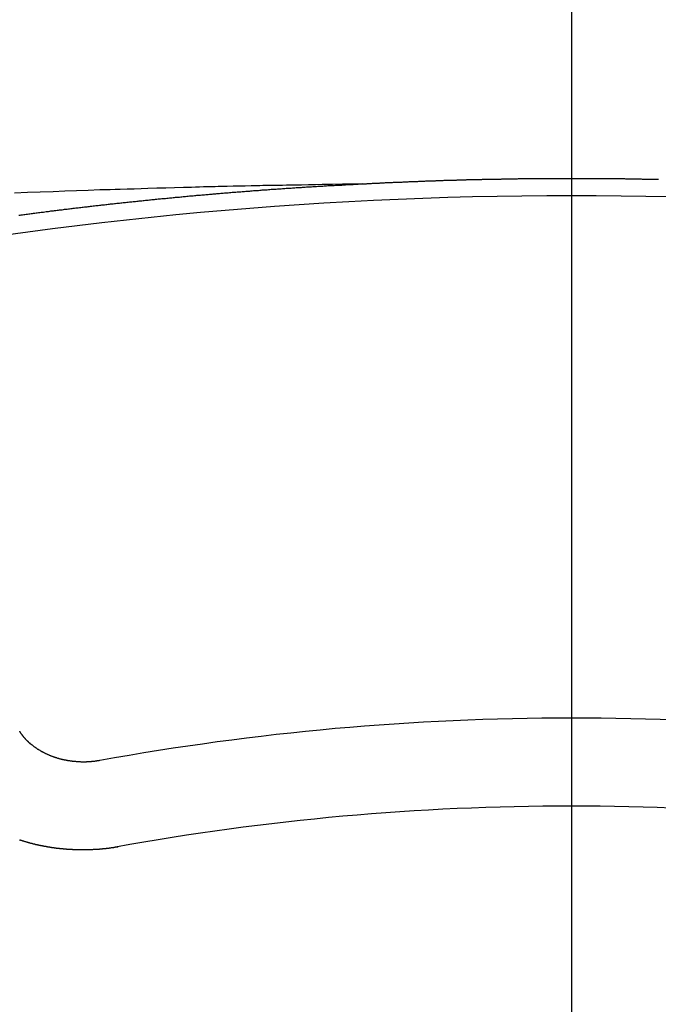
# Model space of a CAD drawing. Extents: x 83844 to 110317, y -11033 to -2163.
# Drawn here: x 101522 to 101527, y -4352 to -4345 of the extents above; entities that cross this region are included whole.
import ezdxf

# ---------------------------------------------------------------- set-up
doc = ezdxf.new("R2010")
doc.units = 0
doc.header["$LTSCALE"] = 50
doc.header["$MEASUREMENT"] = 0
doc.linetypes.add('CENTER2', pattern=[1.125, 0.75, -0.125, 0.125, -0.125])
doc.layers.get('0').update_dxf_attribs({"linetype": 'CONTINUOUS'})
doc.layers.get('DEFPOINTS').update_dxf_attribs({"color": 146, "linetype": 'CONTINUOUS'})
doc.layers.add('150-機器', color=8, linetype='CONTINUOUS')
doc.layers.add('160-文字', color=254, linetype='CONTINUOUS')
doc.styles.add('KH001', font='txt')
doc.dimstyles.new('KH1xx015', dxfattribs={"dimscale": 10, "dimtxt": 3.8, "dimasz": 0.8, "dimexe": 0.3, "dimexo": 1.2, "dimgap": 0.5, "dimtad": 3, "dimdec": 1, "dimdsep": 46, "dimlunit": 6, "dimtxsty": 'KH001', "dimblk": 'DOT', "dimcen": 1, "dimdle": 1, "dimclrd": 256, "dimclre": 256, "dimclrt": 256, "dimadec": 0, "dimazin": 0, "dimtfac": 1, "dimtdec": 1, "dimtix": 1, "dimtmove": 2, "dimatfit": 3, "dimldrblk": 'CLOSEDBLANK', "dimfxl": 1, "dimtolj": 1, "dimtzin": 0, "dimlwd": -1, "dimlwe": -1, "dimarcsym": 0})
doc.dimstyles.new('KH1xx030', dxfattribs={"dimscale": 30, "dimtxt": 2, "dimasz": 0.6, "dimexe": 0.3, "dimexo": 1.2, "dimgap": 0.5, "dimtad": 3, "dimdec": 1, "dimdsep": 46, "dimlunit": 6, "dimtxsty": 'KH001', "dimblk": 'DOT', "dimcen": 1, "dimdle": 1, "dimclrd": 256, "dimclre": 256, "dimclrt": 256, "dimadec": 0, "dimazin": 0, "dimtfac": 1, "dimtdec": 1, "dimtix": 1, "dimtmove": 2, "dimatfit": 3, "dimldrblk": 'CLOSEDBLANK', "dimfxl": 1, "dimtolj": 1, "dimtzin": 0, "dimlwd": -1, "dimlwe": -1, "dimarcsym": 0})

# ---------------------------------------------------------------- blocks, each defined once
blk = doc.blocks.new('F402_H')
at = {"layer": '150-機器', "color": 161, "linetype": 'CENTER2'}
blk.add_line((0, 136.0258), (0, -355.4157), dxfattribs=at)
at = {"layer": '150-機器', "color": 13, "linetype": 'Continuous'}
for points in [[(-1.5951, -266.1359), (-1.6727, -266.1374), (-1.7502, -266.1388), (-1.8278, -266.1403), (-1.9053, -266.1418), (-1.9582, -266.1429), (-2.011, -266.1439), (-2.0639, -266.1449), (-2.1168, -266.1458), (-2.1472, -266.1464), (-2.1776, -266.1469), (-2.208, -266.1474), (-2.2384, -266.1478), (-2.2686, -266.1483), (-2.2988, -266.1488), (-2.3289, -266.1493), (-2.3591, -266.1498), (-2.3818, -266.1503), (-2.4045, -266.1508), (-2.4272, -266.1513), (-2.4499, -266.1518), (-2.4955, -266.1528), (-2.5411, -266.1538), (-2.5868, -266.1548), (-2.6324, -266.1558), (-2.6551, -266.1563), (-2.6778, -266.1568), (-2.7005, -266.1573), (-2.7231, -266.1578), (-2.7533, -266.1585), (-2.7835, -266.1592), (-2.8137, -266.16), (-2.8438, -266.1608), (-2.8742, -266.1617), (-2.9047, -266.1628), (-2.9351, -266.1638), (-2.9655, -266.1648), (-3.0336, -266.1667), (-3.1016, -266.1683), (-3.1697, -266.1699), (-3.2378, -266.1718), (-3.2906, -266.1735), (-3.3435, -266.1753), (-3.3964, -266.1771), (-3.4492, -266.1787), (-3.4881, -266.1798), (-3.527, -266.1808), (-3.5659, -266.1818), (-3.6048, -266.1829), (-3.6943, -266.1857), (-3.7838, -266.1888), (-3.8734, -266.1922), (-3.9629, -266.1957), (-4.0611, -266.1994), (-4.1593, -266.2031), (-4.2576, -266.2068)], [(-4.2252, -266.3752), (-4.2152, -266.3742), (-4.2062, -266.3732), (-4.1972, -266.3722), (-4.1873, -266.3702), (-4.1783, -266.3692), (-4.1683, -266.3682), (-4.1593, -266.3672), (-4.1494, -266.3653), (-4.1404, -266.3643), (-4.1304, -266.3633), (-4.1214, -266.3623), (-4.1115, -266.3603), (-4.1025, -266.3593), (-4.0925, -266.3583), (-4.0835, -266.3573), (-4.0736, -266.3553), (-4.0646, -266.3543), (-4.0546, -266.3533), (-4.0456, -266.3523), (-4.0357, -266.3513), (-4.0267, -266.3493), (-4.0167, -266.3483), (-4.0077, -266.3473), (-3.9978, -266.3463), (-3.9888, -266.3453), (-3.9788, -266.3433), (-3.9698, -266.3423), (-3.9599, -266.3413), (-3.9509, -266.3403), (-3.9409, -266.3393), (-3.9319, -266.3373), (-3.922, -266.3363), (-3.913, -266.3353), (-3.903, -266.3343), (-3.894, -266.3333), (-3.8841, -266.3323), (-3.8751, -266.3303), (-3.8651, -266.3293), (-3.8561, -266.3284), (-3.8462, -266.3274), (-3.8372, -266.3264), (-3.8272, -266.3254), (-3.8172, -266.3234), (-3.8083, -266.3224), (-3.7983, -266.3214), (-3.7893, -266.3204), (-3.7793, -266.3194), (-3.7704, -266.3184), (-3.7604, -266.3174), (-3.7514, -266.3164), (-3.7414, -266.3144), (-3.7325, -266.3134), (-3.7225, -266.3124), (-3.7135, -266.3114), (-3.7035, -266.3104), (-3.6946, -266.3094), (-3.6846, -266.3084), (-3.6756, -266.3074), (-3.6656, -266.3064), (-3.6557, -266.3044), (-3.6467, -266.3034), (-3.6367, -266.3024), (-3.6277, -266.3014), (-3.6178, -266.3004), (-3.6088, -266.2994), (-3.5988, -266.2984), (-3.5898, -266.2974), (-3.5799, -266.2964), (-3.5709, -266.2954), (-3.5609, -266.2944), (-3.5509, -266.2934), (-3.542, -266.2915), (-3.532, -266.2905), (-3.523, -266.2895), (-3.513, -266.2885), (-3.5041, -266.2875), (-3.4941, -266.2865), (-3.4851, -266.2855), (-3.4751, -266.2845), (-3.4652, -266.2835), (-3.4562, -266.2825), (-3.4462, -266.2815), (-3.4372, -266.2805), (-3.4273, -266.2795), (-3.4183, -266.2785), (-3.4083, -266.2775), (-3.3994, -266.2765), (-3.3894, -266.2755), (-3.3794, -266.2745), (-3.3704, -266.2735), (-3.3605, -266.2725), (-3.3515, -266.2715), (-3.3415, -266.2705), (-3.3325, -266.2695), (-3.3226, -266.2685), (-3.3126, -266.2675), (-3.3036, -266.2665), (-3.2936, -266.2655), (-3.2847, -266.2645), (-3.2747, -266.2635), (-3.2657, -266.2625), (-3.2557, -266.2615), (-3.2458, -266.2605), (-3.2368, -266.2595), (-3.2268, -266.2585), (-3.2178, -266.2575), (-3.2079, -266.2565), (-3.1989, -266.2555), (-3.1889, -266.2545), (-3.1789, -266.2536), (-3.17, -266.2526), (-3.16, -266.2516), (-3.151, -266.2506), (-3.141, -266.2496), (-3.1311, -266.2486), (-3.1221, -266.2476), (-3.1121, -266.2476), (-3.1031, -266.2466), (-3.0932, -266.2456), (-3.0832, -266.2446), (-3.0742, -266.2436), (-3.0642, -266.2426), (-3.0553, -266.2416), (-3.0453, -266.2406), (-3.0353, -266.2396), (-3.0263, -266.2386), (-3.0164, -266.2376), (-3.0074, -266.2366), (-2.9974, -266.2366), (-2.9874, -266.2356), (-2.9785, -266.2346), (-2.9685, -266.2336), (-2.9595, -266.2326), (-2.9495, -266.2316), (-2.9396, -266.2306), (-2.9306, -266.2296), (-2.9206, -266.2286), (-2.9116, -266.2286), (-2.9017, -266.2276), (-2.8917, -266.2266), (-2.8827, -266.2256), (-2.8727, -266.2246), (-2.8638, -266.2236), (-2.8538, -266.2226), (-2.8438, -266.2226), (-2.8348, -266.2216), (-2.8249, -266.2206), (-2.8149, -266.2196), (-2.8059, -266.2186), (-2.796, -266.2176), (-2.787, -266.2166), (-2.777, -266.2166), (-2.767, -266.2157), (-2.7581, -266.2147), (-2.7481, -266.2137), (-2.7391, -266.2127), (-2.7291, -266.2117), (-2.7192, -266.2117), (-2.7102, -266.2107), (-2.7002, -266.2097), (-2.6902, -266.2087), (-2.6813, -266.2077), (-2.6713, -266.2077), (-2.6623, -266.2067), (-2.6523, -266.2057), (-2.6424, -266.2047), (-2.6334, -266.2037), (-2.6234, -266.2037), (-2.6134, -266.2027), (-2.6045, -266.2017), (-2.5945, -266.2007), (-2.5845, -266.2007), (-2.5755, -266.1997), (-2.5656, -266.1987), (-2.5566, -266.1977), (-2.5466, -266.1967), (-2.5366, -266.1967), (-2.5277, -266.1957), (-2.5177, -266.1947), (-2.5077, -266.1937), (-2.4987, -266.1937), (-2.4888, -266.1927), (-2.4788, -266.1917), (-2.4698, -266.1907), (-2.4598, -266.1907), (-2.4509, -266.1897), (-2.4409, -266.1887), (-2.4309, -266.1877), (-2.4219, -266.1877), (-2.412, -266.1867), (-2.402, -266.1857), (-2.393, -266.1857), (-2.383, -266.1847), (-2.3731, -266.1837), (-2.3641, -266.1827), (-2.3541, -266.1827), (-2.3442, -266.1817), (-2.3352, -266.1807), (-2.3252, -266.1807), (-2.3152, -266.1797), (-2.3063, -266.1787), (-2.2963, -266.1778), (-2.2873, -266.1778), (-2.2773, -266.1768), (-2.2674, -266.1758), (-2.2584, -266.1758), (-2.2484, -266.1748), (-2.2384, -266.1738), (-2.2295, -266.1738), (-2.2195, -266.1728), (-2.2095, -266.1718), (-2.2005, -266.1718), (-2.1906, -266.1708), (-2.1806, -266.1698), (-2.1716, -266.1698), (-2.1616, -266.1688), (-2.1517, -266.1678), (-2.1427, -266.1678), (-2.1327, -266.1668), (-2.1227, -266.1658), (-2.1138, -266.1658), (-2.1038, -266.1648), (-2.0938, -266.1648), (-2.0848, -266.1638), (-2.0749, -266.1628), (-2.0649, -266.1628), (-2.0559, -266.1618), (-2.0459, -266.1608), (-2.036, -266.1608), (-2.027, -266.1598), (-2.017, -266.1598), (-2.007, -266.1588), (-1.9981, -266.1578), (-1.9881, -266.1578), (-1.9781, -266.1568), (-1.9691, -266.1568), (-1.9592, -266.1558), (-1.9492, -266.1558), (-1.9402, -266.1548), (-1.9302, -266.1538), (-1.9203, -266.1538), (-1.9113, -266.1528), (-1.9013, -266.1528), (-1.8914, -266.1518), (-1.8814, -266.1518), (-1.8724, -266.1508), (-1.8624, -266.1498), (-1.8525, -266.1498), (-1.8435, -266.1488), (-1.8335, -266.1488), (-1.8235, -266.1478), (-1.8146, -266.1478), (-1.8046, -266.1468), (-1.7946, -266.1468), (-1.7856, -266.1458), (-1.7757, -266.1458), (-1.7657, -266.1448), (-1.7567, -266.1448), (-1.7467, -266.1438), (-1.7368, -266.1428), (-1.7278, -266.1428), (-1.7178, -266.1418), (-1.7078, -266.1418), (-1.6979, -266.1408), (-1.6889, -266.1408), (-1.6789, -266.1399), (-1.6689, -266.1399), (-1.66, -266.1389), (-1.65, -266.1389), (-1.64, -266.1379), (-1.631, -266.1379), (-1.6211, -266.1369), (-1.6111, -266.1369), (-1.6021, -266.1359)], [(-1.6021, -266.1359), (-1.5951, -266.1359), (-1.5882, -266.1359), (-1.5822, -266.1349), (-1.5752, -266.1349), (-1.5682, -266.1349), (-1.5612, -266.1339), (-1.5552, -266.1339), (-1.5483, -266.1339), (-1.5413, -266.1329), (-1.5353, -266.1329), (-1.5283, -266.1329), (-1.5213, -266.1319), (-1.5153, -266.1319), (-1.5084, -266.1319), (-1.5014, -266.1309), (-1.4954, -266.1309), (-1.4884, -266.1309), (-1.4814, -266.1299), (-1.4755, -266.1299), (-1.4685, -266.1299), (-1.4615, -266.1289), (-1.4545, -266.1289), (-1.4485, -266.1289), (-1.4415, -266.1279), (-1.4346, -266.1279), (-1.4286, -266.1279), (-1.4216, -266.1269), (-1.4146, -266.1269), (-1.4086, -266.1269), (-1.4017, -266.1259), (-1.3947, -266.1259), (-1.3887, -266.1259), (-1.3817, -266.1249), (-1.3747, -266.1249), (-1.3677, -266.1249), (-1.3618, -266.1239), (-1.3548, -266.1239), (-1.3478, -266.1239), (-1.3418, -266.1239), (-1.3348, -266.1229), (-1.3278, -266.1229), (-1.3219, -266.1229), (-1.3149, -266.1219), (-1.3079, -266.1219), (-1.3009, -266.1219), (-1.2949, -266.1219), (-1.288, -266.1209), (-1.281, -266.1209), (-1.275, -266.1209), (-1.268, -266.1199), (-1.261, -266.1199), (-1.255, -266.1199), (-1.2481, -266.1199), (-1.2411, -266.1189), (-1.2351, -266.1189), (-1.2281, -266.1189), (-1.2211, -266.1179), (-1.2141, -266.1179), (-1.2082, -266.1179), (-1.2012, -266.1179), (-1.1942, -266.1169), (-1.1882, -266.1169), (-1.1812, -266.1169), (-1.1743, -266.1169), (-1.1683, -266.1159), (-1.1613, -266.1159), (-1.1543, -266.1159), (-1.1473, -266.1159), (-1.1413, -266.1149), (-1.1344, -266.1149), (-1.1274, -266.1149), (-1.1214, -266.1149), (-1.1144, -266.1139), (-1.1074, -266.1139), (-1.1005, -266.1139), (-1.0945, -266.1139), (-1.0875, -266.1129), (-1.0805, -266.1129), (-1.0745, -266.1129), (-1.0675, -266.1129), (-1.0606, -266.1119), (-1.0546, -266.1119), (-1.0476, -266.1119), (-1.0406, -266.1119), (-1.0336, -266.1109), (-1.0276, -266.1109), (-1.0207, -266.1109), (-1.0137, -266.1109), (-1.0077, -266.1109), (-1.0007, -266.1099), (-0.9937, -266.1099), (-0.9877, -266.1099), (-0.9808, -266.1099), (-0.9738, -266.1089), (-0.9668, -266.1089), (-0.9608, -266.1089), (-0.9538, -266.1089), (-0.9469, -266.1089), (-0.9409, -266.1079), (-0.9339, -266.1079), (-0.9269, -266.1079), (-0.9199, -266.1079), (-0.9139, -266.1079), (-0.907, -266.1069), (-0.9, -266.1069), (-0.894, -266.1069), (-0.887, -266.1069), (-0.88, -266.1069), (-0.8741, -266.1059), (-0.8671, -266.1059), (-0.8601, -266.1059), (-0.8531, -266.1059), (-0.8471, -266.1059), (-0.8401, -266.1049), (-0.8332, -266.1049), (-0.8272, -266.1049), (-0.8202, -266.1049), (-0.8132, -266.1049), (-0.8062, -266.1049), (-0.8002, -266.1039), (-0.7933, -266.1039), (-0.7863, -266.1039), (-0.7803, -266.1039), (-0.7733, -266.1039), (-0.7663, -266.103), (-0.7594, -266.103), (-0.7534, -266.103), (-0.7464, -266.103), (-0.7394, -266.103), (-0.7334, -266.103), (-0.7264, -266.102), (-0.7195, -266.102), (-0.7135, -266.102), (-0.7065, -266.102), (-0.6995, -266.102), (-0.6925, -266.102), (-0.6865, -266.102), (-0.6796, -266.101), (-0.6726, -266.101), (-0.6666, -266.101), (-0.6596, -266.101), (-0.6526, -266.101), (-0.6457, -266.101), (-0.6397, -266.1), (-0.6327, -266.1), (-0.6257, -266.1), (-0.6197, -266.1), (-0.6127, -266.1), (-0.6058, -266.1), (-0.5988, -266.1), (-0.5928, -266.1), (-0.5858, -266.099), (-0.5788, -266.099), (-0.5729, -266.099), (-0.5659, -266.099), (-0.5589, -266.099), (-0.5519, -266.099), (-0.5459, -266.099), (-0.5389, -266.099), (-0.532, -266.098), (-0.526, -266.098), (-0.519, -266.098), (-0.512, -266.098), (-0.505, -266.098), (-0.499, -266.098), (-0.4921, -266.098), (-0.4851, -266.098), (-0.4791, -266.098), (-0.4721, -266.097), (-0.4651, -266.097), (-0.4582, -266.097), (-0.4522, -266.097), (-0.4452, -266.097), (-0.4382, -266.097), (-0.4322, -266.097), (-0.4252, -266.097), (-0.4183, -266.097), (-0.4123, -266.097), (-0.4053, -266.096), (-0.3983, -266.096), (-0.3913, -266.096), (-0.3853, -266.096), (-0.3784, -266.096), (-0.3714, -266.096), (-0.3654, -266.096), (-0.3584, -266.096), (-0.3514, -266.096), (-0.3445, -266.096), (-0.3385, -266.096), (-0.3315, -266.096), (-0.3245, -266.095), (-0.3185, -266.095), (-0.3115, -266.095), (-0.3046, -266.095), (-0.2976, -266.095), (-0.2916, -266.095), (-0.2846, -266.095), (-0.2776, -266.095), (-0.2716, -266.095), (-0.2647, -266.095), (-0.2577, -266.095), (-0.2507, -266.095), (-0.2447, -266.095), (-0.2377, -266.095), (-0.2308, -266.095), (-0.2248, -266.095), (-0.2178, -266.095), (-0.2108, -266.094), (-0.2038, -266.094), (-0.1978, -266.094), (-0.1909, -266.094), (-0.1839, -266.094), (-0.1779, -266.094), (-0.1709, -266.094), (-0.1639, -266.094), (-0.157, -266.094), (-0.151, -266.094), (-0.144, -266.094), (-0.137, -266.094), (-0.13, -266.094), (-0.124, -266.094), (-0.1171, -266.094), (-0.1101, -266.094), (-0.1041, -266.094), (-0.0971, -266.094), (-0.0901, -266.094), (-0.0831, -266.094), (-0.0772, -266.094), (-0.0702, -266.094), (-0.0632, -266.094), (-0.0572, -266.094), (-0.0502, -266.094), (-0.0433, -266.094), (-0.0363, -266.094), (-0.0303, -266.094), (-0.0233, -266.094), (-0.0163, -266.094), (-0.0103, -266.094), (-0.0034, -266.094), (0.0036, -266.094), (0.0106, -266.094), (0.0166, -266.094), (0.0236, -266.094), (0.0305, -266.094), (0.0365, -266.094), (0.0435, -266.094), (0.0505, -266.094), (0.0575, -266.094), (0.0635, -266.094), (0.0704, -266.094), (0.0774, -266.094), (0.0834, -266.094), (0.0904, -266.094), (0.0974, -266.094), (0.1044, -266.094), (0.1103, -266.094), (0.1173, -266.094), (0.1243, -266.094), (0.1303, -266.094), (0.1373, -266.094), (0.1442, -266.094), (0.1512, -266.094), (0.1572, -266.094), (0.1642, -266.094), (0.1712, -266.094), (0.1772, -266.094), (0.1841, -266.094), (0.1911, -266.094), (0.1981, -266.094), (0.2041, -266.094), (0.2111, -266.094), (0.2181, -266.095), (0.224, -266.095), (0.231, -266.095), (0.238, -266.095), (0.245, -266.095), (0.251, -266.095), (0.2579, -266.095), (0.2649, -266.095), (0.2709, -266.095), (0.2779, -266.095), (0.2849, -266.095), (0.2919, -266.095), (0.2978, -266.095), (0.3048, -266.095), (0.3118, -266.095), (0.3178, -266.095), (0.3248, -266.095), (0.3317, -266.096), (0.3387, -266.096), (0.3447, -266.096), (0.3517, -266.096), (0.3587, -266.096), (0.3647, -266.096), (0.3716, -266.096), (0.3786, -266.096), (0.3856, -266.096), (0.3916, -266.096), (0.3986, -266.096), (0.4056, -266.096), (0.4115, -266.097), (0.4185, -266.097), (0.4255, -266.097), (0.4325, -266.097), (0.4385, -266.097), (0.4454, -266.097), (0.4524, -266.097), (0.4584, -266.097), (0.4654, -266.097), (0.4724, -266.097), (0.4794, -266.098), (0.4853, -266.098), (0.4923, -266.098), (0.4993, -266.098), (0.5053, -266.098), (0.5123, -266.098), (0.5193, -266.098), (0.5262, -266.098), (0.5322, -266.098), (0.5392, -266.099), (0.5462, -266.099), (0.5522, -266.099), (0.5591, -266.099), (0.5661, -266.099), (0.5731, -266.099), (0.5791, -266.099), (0.5861, -266.099), (0.5931, -266.1), (0.599, -266.1), (0.606, -266.1), (0.613, -266.1), (0.619, -266.1), (0.626, -266.1), (0.633, -266.1), (0.6399, -266.101), (0.6459, -266.101), (0.6529, -266.101), (0.6599, -266.101), (0.6659, -266.101)], [(-3.6048, -270.5412), (-3.6088, -270.5412), (-3.6128, -270.5422), (-3.6158, -270.5432), (-3.6198, -270.5432), (-3.6238, -270.5442), (-3.6277, -270.5442), (-3.6307, -270.5452), (-3.6347, -270.5462), (-3.6387, -270.5462), (-3.6417, -270.5462), (-3.6457, -270.5472), (-3.6497, -270.5472), (-3.6537, -270.5482), (-3.6577, -270.5482), (-3.6607, -270.5492), (-3.6646, -270.5492), (-3.6686, -270.5492), (-3.6726, -270.5502), (-3.6766, -270.5502), (-3.6796, -270.5502), (-3.6836, -270.5502), (-3.6876, -270.5511), (-3.6916, -270.5511), (-3.6956, -270.5511), (-3.6996, -270.5511), (-3.7035, -270.5511), (-3.7065, -270.5511), (-3.7105, -270.5521), (-3.7145, -270.5521), (-3.7185, -270.5521), (-3.7225, -270.5521), (-3.7265, -270.5521), (-3.7305, -270.5521), (-3.7335, -270.5521), (-3.7375, -270.5521), (-3.7414, -270.5521), (-3.7454, -270.5521), (-3.7494, -270.5521), (-3.7534, -270.5511), (-3.7574, -270.5511), (-3.7614, -270.5511), (-3.7644, -270.5511), (-3.7684, -270.5511), (-3.7724, -270.5511), (-3.7763, -270.5502), (-3.7803, -270.5502), (-3.7843, -270.5502), (-3.7883, -270.5492), (-3.7913, -270.5492), (-3.7953, -270.5492), (-3.7993, -270.5482), (-3.8033, -270.5482), (-3.8073, -270.5482), (-3.8113, -270.5472), (-3.8152, -270.5472), (-3.8182, -270.5462), (-3.8222, -270.5462), (-3.8262, -270.5452), (-3.8302, -270.5452), (-3.8342, -270.5442), (-3.8382, -270.5442), (-3.8412, -270.5432), (-3.8452, -270.5422), (-3.8492, -270.5422), (-3.8531, -270.5412), (-3.8571, -270.5402), (-3.8601, -270.5402), (-3.8641, -270.5392), (-3.8681, -270.5382), (-3.8721, -270.5372), (-3.8751, -270.5372), (-3.8791, -270.5362), (-3.8831, -270.5352), (-3.8871, -270.5342), (-3.89, -270.5332), (-3.894, -270.5322), (-3.898, -270.5322), (-3.902, -270.5312), (-3.905, -270.5302), (-3.909, -270.5292), (-3.913, -270.5282), (-3.916, -270.5272), (-3.92, -270.5262), (-3.924, -270.5252), (-3.9269, -270.5242), (-3.9309, -270.5232), (-3.9339, -270.5212), (-3.9379, -270.5202), (-3.9419, -270.5192), (-3.9449, -270.5182), (-3.9489, -270.5172), (-3.9519, -270.5162), (-3.9559, -270.5142), (-3.9599, -270.5132), (-3.9629, -270.5123), (-3.9668, -270.5103), (-3.9698, -270.5093), (-3.9738, -270.5083), (-3.9768, -270.5063), (-3.9808, -270.5053), (-3.9838, -270.5043), (-3.9878, -270.5023), (-3.9908, -270.5013), (-3.9938, -270.4993), (-3.9978, -270.4983), (-4.0008, -270.4963), (-4.0047, -270.4953), (-4.0077, -270.4933), (-4.0107, -270.4923), (-4.0147, -270.4903), (-4.0177, -270.4893), (-4.0217, -270.4873), (-4.0247, -270.4853), (-4.0277, -270.4843), (-4.0307, -270.4823), (-4.0347, -270.4803), (-4.0377, -270.4793), (-4.0406, -270.4773), (-4.0436, -270.4753), (-4.0476, -270.4734), (-4.0506, -270.4724), (-4.0536, -270.4704), (-4.0566, -270.4684), (-4.0596, -270.4664), (-4.0626, -270.4644), (-4.0656, -270.4624), (-4.0686, -270.4614), (-4.0726, -270.4594), (-4.0756, -270.4574), (-4.0785, -270.4554), (-4.0815, -270.4534), (-4.0845, -270.4514), (-4.0875, -270.4494), (-4.0905, -270.4474), (-4.0925, -270.4454), (-4.0955, -270.4434), (-4.0985, -270.4414), (-4.1015, -270.4394), (-4.1045, -270.4374), (-4.1075, -270.4355), (-4.1105, -270.4335), (-4.1125, -270.4315), (-4.1154, -270.4295), (-4.1184, -270.4275), (-4.1214, -270.4245), (-4.1234, -270.4225), (-4.1264, -270.4205), (-4.1294, -270.4185), (-4.1314, -270.4165), (-4.1344, -270.4145), (-4.1364, -270.4115), (-4.1394, -270.4095), (-4.1424, -270.4075), (-4.1444, -270.4055), (-4.1474, -270.4025), (-4.1494, -270.4005), (-4.1524, -270.3986), (-4.1543, -270.3966), (-4.1563, -270.3936), (-4.1593, -270.3916), (-4.1613, -270.3896), (-4.1633, -270.3866), (-4.1663, -270.3846), (-4.1683, -270.3826), (-4.1703, -270.3796), (-4.1723, -270.3776), (-4.1753, -270.3756), (-4.1773, -270.3726), (-4.1793, -270.3706), (-4.1813, -270.3676), (-4.1833, -270.3656), (-4.1853, -270.3636), (-4.1873, -270.3607), (-4.1893, -270.3587), (-4.1912, -270.3557), (-4.1932, -270.3537), (-4.1952, -270.3507), (-4.1972, -270.3487), (-4.1992, -270.3467), (-4.2002, -270.3437), (-4.2022, -270.3417), (-4.2042, -270.3387), (-4.2062, -270.3367), (-4.2072, -270.3337), (-4.2092, -270.3317), (-4.2112, -270.3287), (-4.2122, -270.3267), (-4.2142, -270.3238), (-4.2152, -270.3208), (-4.2172, -270.3188), (-4.2182, -270.3158)], [(-3.4642, -271.1994), (-3.4672, -271.2004), (-3.4712, -271.2014), (-3.4742, -271.2014), (-3.4781, -271.2024), (-3.4811, -271.2024), (-3.4851, -271.2034), (-3.4881, -271.2034), (-3.4911, -271.2044), (-3.4951, -271.2044), (-3.4981, -271.2054), (-3.5021, -271.2064), (-3.5051, -271.2064), (-3.5091, -271.2074), (-3.5121, -271.2074), (-3.516, -271.2084), (-3.519, -271.2084), (-3.523, -271.2094), (-3.526, -271.2094), (-3.53, -271.2104), (-3.533, -271.2104), (-3.537, -271.2114), (-3.54, -271.2114), (-3.544, -271.2124), (-3.547, -271.2124), (-3.5509, -271.2134), (-3.5539, -271.2134), (-3.5579, -271.2134), (-3.5609, -271.2144), (-3.5649, -271.2144), (-3.5679, -271.2154), (-3.5719, -271.2154), (-3.5749, -271.2154), (-3.5789, -271.2164), (-3.5819, -271.2164), (-3.5859, -271.2164), (-3.5888, -271.2174), (-3.5928, -271.2174), (-3.5968, -271.2174), (-3.5998, -271.2184), (-3.6038, -271.2184), (-3.6068, -271.2184), (-3.6108, -271.2194), (-3.6138, -271.2194), (-3.6178, -271.2194), (-3.6208, -271.2194), (-3.6248, -271.2204), (-3.6287, -271.2204), (-3.6317, -271.2204), (-3.6357, -271.2204), (-3.6387, -271.2204), (-3.6427, -271.2214), (-3.6457, -271.2214), (-3.6497, -271.2214), (-3.6537, -271.2214), (-3.6567, -271.2214), (-3.6607, -271.2224), (-3.6636, -271.2224), (-3.6676, -271.2224), (-3.6716, -271.2224), (-3.6746, -271.2224), (-3.6786, -271.2224), (-3.6816, -271.2224), (-3.6856, -271.2234), (-3.6896, -271.2234), (-3.6926, -271.2234), (-3.6966, -271.2234), (-3.6996, -271.2234), (-3.7035, -271.2234), (-3.7065, -271.2234), (-3.7105, -271.2234), (-3.7145, -271.2234), (-3.7175, -271.2234), (-3.7215, -271.2234), (-3.7245, -271.2234), (-3.7285, -271.2234), (-3.7325, -271.2234), (-3.7355, -271.2234), (-3.7394, -271.2234), (-3.7434, -271.2234), (-3.7464, -271.2234), (-3.7504, -271.2234), (-3.7534, -271.2234), (-3.7574, -271.2234), (-3.7614, -271.2234), (-3.7644, -271.2234), (-3.7684, -271.2234), (-3.7714, -271.2234), (-3.7754, -271.2234), (-3.7793, -271.2234), (-3.7823, -271.2234), (-3.7863, -271.2224), (-3.7893, -271.2224), (-3.7933, -271.2224), (-3.7973, -271.2224), (-3.8003, -271.2224), (-3.8043, -271.2224), (-3.8073, -271.2224), (-3.8113, -271.2224), (-3.8152, -271.2214), (-3.8182, -271.2214), (-3.8222, -271.2214), (-3.8252, -271.2214), (-3.8292, -271.2214), (-3.8332, -271.2204), (-3.8362, -271.2204), (-3.8402, -271.2204), (-3.8432, -271.2204), (-3.8472, -271.2194), (-3.8512, -271.2194), (-3.8541, -271.2194), (-3.8581, -271.2194), (-3.8611, -271.2184), (-3.8651, -271.2184), (-3.8681, -271.2184), (-3.8721, -271.2184), (-3.8761, -271.2174), (-3.8791, -271.2174), (-3.8831, -271.2174), (-3.8861, -271.2164), (-3.89, -271.2164), (-3.894, -271.2164), (-3.897, -271.2154), (-3.901, -271.2154), (-3.904, -271.2144), (-3.908, -271.2144), (-3.911, -271.2144), (-3.915, -271.2134), (-3.919, -271.2134), (-3.922, -271.2124), (-3.926, -271.2124), (-3.9289, -271.2124), (-3.9329, -271.2114), (-3.9359, -271.2114), (-3.9399, -271.2104), (-3.9429, -271.2104), (-3.9469, -271.2094), (-3.9509, -271.2094), (-3.9539, -271.2084), (-3.9579, -271.2084), (-3.9609, -271.2074), (-3.9648, -271.2074), (-3.9678, -271.2064), (-3.9718, -271.2064), (-3.9748, -271.2054), (-3.9788, -271.2054), (-3.9818, -271.2044), (-3.9858, -271.2044), (-3.9888, -271.2034), (-3.9928, -271.2034), (-3.9958, -271.2024), (-3.9998, -271.2014), (-4.0027, -271.2014), (-4.0067, -271.2004), (-4.0097, -271.2004), (-4.0137, -271.1994), (-4.0167, -271.1984), (-4.0207, -271.1984), (-4.0237, -271.1974), (-4.0277, -271.1974), (-4.0307, -271.1964), (-4.0347, -271.1954), (-4.0377, -271.1954), (-4.0416, -271.1944), (-4.0446, -271.1934), (-4.0486, -271.1924), (-4.0516, -271.1924), (-4.0556, -271.1914), (-4.0586, -271.1905), (-4.0626, -271.1905), (-4.0656, -271.1895), (-4.0696, -271.1885), (-4.0726, -271.1875), (-4.0756, -271.1875), (-4.0795, -271.1865), (-4.0825, -271.1855), (-4.0865, -271.1845), (-4.0895, -271.1845), (-4.0935, -271.1835), (-4.0965, -271.1825), (-4.0995, -271.1815), (-4.1035, -271.1805), (-4.1065, -271.1795), (-4.1105, -271.1795), (-4.1135, -271.1785), (-4.1164, -271.1775), (-4.1204, -271.1765), (-4.1234, -271.1755), (-4.1264, -271.1745), (-4.1304, -271.1735), (-4.1334, -271.1735), (-4.1374, -271.1725), (-4.1404, -271.1715), (-4.1434, -271.1705), (-4.1474, -271.1695), (-4.1504, -271.1685), (-4.1533, -271.1675), (-4.1573, -271.1665), (-4.1603, -271.1655), (-4.1633, -271.1645), (-4.1673, -271.1635), (-4.1703, -271.1625), (-4.1733, -271.1615), (-4.1763, -271.1605), (-4.1803, -271.1595), (-4.1833, -271.1585), (-4.1863, -271.1575), (-4.1903, -271.1565), (-4.1932, -271.1555), (-4.1962, -271.1545), (-4.1992, -271.1535), (-4.2032, -271.1526), (-4.2062, -271.1516), (-4.2092, -271.1506), (-4.2122, -271.1496), (-4.2162, -271.1486), (-4.2192, -271.1476)]]:
    blk.add_lwpolyline(points, dxfattribs=at)
for centre, radius, start, end in [((0, -297.5181), 31.2914, 78.88956, 101.11044), ((0, -290.3619), 20.1459, 79.69225, 100.30775), ((0, -290.3619), 19.4736, 79.69225, 100.30775)]:
    blk.add_arc(centre, radius, start, end, dxfattribs=at)
blk = doc.blocks.new('_Dot')
at = {"color": 0, "linetype": 'ByBlock', "lineweight": -2}
blk.add_line((-0.5, 0), (-1, 0), dxfattribs=at)
at = {"color": 0, "linetype": 'ByBlock', "const_width": 0.5}
blk.add_lwpolyline([(-0.25, 0, 1), (0.25, 0, 1)], format="xyb", close=True, dxfattribs=at)
blk = doc.blocks.new('*D142')
at = {"layer": 'DEFPOINTS', "transparency": 16777216}
for p, q in [((101066.4957, -4638.0584), (101066.4957, -4372.297)), ((102116.4957, -4638.0584), (102116.4957, -4372.297)), ((101074.4957, -4375.297), (102108.4957, -4375.297))]:
    blk.add_line(p, q, dxfattribs=at)
at = {"layer": 'DEFPOINTS', "color": 0, "transparency": 16777216}
for p in [(102116.4957, -4375.297), (101066.4957, -4650.0584), (102116.4957, -4650.0584)]:
    blk.add_point(p, dxfattribs=at)
at = {"layer": 'DEFPOINTS', "transparency": 16777216, "xscale": 8, "yscale": 8, "zscale": 8, "rotation": 180}
blk.add_blockref('_Dot', (101066.4957, -4375.297), dxfattribs=at)
at = {"layer": 'DEFPOINTS', "transparency": 16777216, "xscale": 8, "yscale": 8, "zscale": 8}
blk.add_blockref('_Dot', (102116.4957, -4375.297), dxfattribs=at)
at = {"layer": 'DEFPOINTS', "transparency": 16777216, "insert": (101591.4957, -4348.8858), "char_height": 38, "attachment_point": 5, "style": 'KH001'}
blk.add_mtext('\\A1;1,050', dxfattribs=at)
blk = doc.blocks.new('_ClosedBlank')
at = {"color": 0, "linetype": 'ByBlock', "lineweight": -2}
for p, q in [((-1, 0.16667), (0, 0)), ((-1, 0.16667), (-1, -0.16667)), ((0, 0), (-1, -0.16667))]:
    blk.add_line(p, q, dxfattribs=at)

msp = doc.modelspace()

# ---------------------------------------------------------------- linework, layer by layer
at = {"layer": '150-機器', "color": 13}
for radius in [90.5, 80.5]:
    msp.add_circle((101526.4957, -4285.0584), radius, dxfattribs=at)

# ---------------------------------------------------------------- block references
at = {"layer": '150-機器'}
msp.add_blockref('F402_H', (101526.4885, -4079.866), dxfattribs=at)

# ---------------------------------------------------------------- dimensions: what is measured, and where the dimension line sits
at = {"layer": 'DEFPOINTS'}
dim = msp.add_linear_dim(base=(102116.4957, -4375.297), p1=(101066.4957, -4650.0584), p2=(102116.4957, -4650.0584), dimstyle='KH1xx015', dxfattribs=at)
dim.commit()
dim.dimension.update_dxf_attribs({"geometry": '*D142', "text_midpoint": (101591.4957, -4348.8858)})

# ---------------------------------------------------------------- leaders
at = {"layer": '160-文字', "annotation_type": 0, "has_hookline": 1, "hookline_direction": 0}
for points, text_width in [([(100717.0471, -4065.1636), (101374.6659, -5618.3738), (101392.6659, -5618.3738)], 1240.203), ([(100987.0471, -4071.9247), (101552.4561, -5361.639), (101570.4561, -5361.639)], 1630.0508), ([(101406.4957, -4072.6771), (102345.7045, -5118.3217), (102363.7045, -5118.3217)], 963.9594)]:
    msp.add_leader(points, dimstyle='KH1xx030', override={"dimgap": 0.5, "dimtad": 1}, dxfattribs=dict(at, text_width=text_width))

doc.saveas('drawing.dxf')
